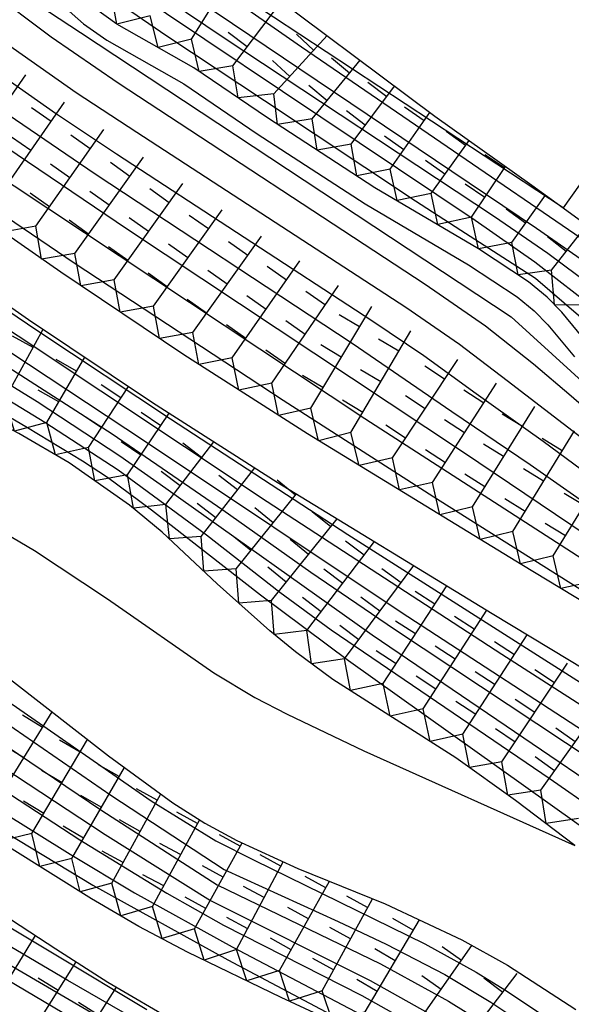
# Model space of a CAD drawing. Extents: x -12000 to -10000, y 82500 to 84000.
# Drawn here: x -11687 to -11658, y 82695 to 82747 of the extents above; entities that cross this region are included whole.
import ezdxf

# ---------------------------------------------------------------- set-up
doc = ezdxf.new("R2010")
doc.units = 0
for name, color, linetype in [('7101000', 2, 'Continuous'), ('7101001', 8, 'Continuous'), ('7102000', 6, 'Continuous'), ('7102001', 8, 'Continuous'), ('7211111', 8, 'Continuous'), ('7211120', 6, 'Continuous'), ('7211121', 8, 'Continuous'), ('7211990', 6, 'Continuous')]:
    doc.layers.add(name, color=color, linetype=linetype)

msp = doc.modelspace()

# ---------------------------------------------------------------- linework, layer by layer
at = {"layer": '7101000', "flags": 128}
msp.add_lwpolyline([(-11740.07, 82748.58), (-11737.71, 82747.32), (-11724.72, 82740.12), (-11711.76, 82733.18), (-11704.44, 82729.24), (-11698.91, 82726.36), (-11694.9, 82724.12), (-11691.04, 82722.06), (-11686.17, 82719.19), (-11682.31, 82716.63), (-11676.69, 82712.72), (-11674.53, 82711.43), (-11672.82, 82710.54), (-11668.76, 82708.6), (-11657.61, 82703.61)], dxfattribs=at)
at = {"layer": '7101001', "flags": 128}
for points in [[(-11740.65, 82785.21), (-11721.38, 82769.51), (-11710.4, 82762.6), (-11699.65, 82756.5), (-11693.17, 82752.77), (-11683.73, 82746.57), (-11660.98, 82731.54), (-11654.68, 82725.79)], [(-11760.5, 82781.36), (-11756.52, 82777.66), (-11752.91, 82774.72), (-11750.03, 82772.56), (-11743.46, 82767.88), (-11730.18, 82758.77), (-11715.92, 82748.8), (-11706.51, 82742.32), (-11700.94, 82738.59), (-11680.3, 82724.95), (-11666.8, 82715.94), (-11644.5, 82701.42)], [(-11747.44, 82781.59), (-11738.72, 82774.85), (-11733.97, 82771.4), (-11730.72, 82769.14), (-11714.92, 82758.44), (-11701.82, 82749.81), (-11694.13, 82744.88), (-11681.26, 82736.17), (-11663.5, 82724.38), (-11654.59, 82718.38)], [(-11795.36, 82780.18), (-11791.53, 82773.7), (-11784.7, 82764.75), (-11777.84, 82755.85), (-11770.14, 82744.47), (-11765.71, 82739.99), (-11758.04, 82735.43), (-11743.05, 82727.71), (-11722.49, 82717.6), (-11706.74, 82708.56), (-11671.96, 82688.22), (-11660.87, 82681.28), (-11647.52, 82672.35), (-11610.83, 82642.61), (-11588.01, 82625.71), (-11573.22, 82612.46), (-11562.89, 82603.43), (-11561.94, 82602.18), (-11562.16, 82601.8)], [(-11641.6, 82725.05), (-11649.26, 82730.19), (-11672.06, 82745.78), (-11679.81, 82751.2), (-11682.7, 82753.28), (-11685.36, 82755.35), (-11688.68, 82758.16), (-11692.93, 82761.12), (-11699.08, 82764.95), (-11700.51, 82765.78), (-11702.87, 82766.95), (-11707.35, 82768.85), (-11710.15, 82770.2), (-11712.07, 82771.45), (-11713.75, 82773.03), (-11715.72, 82775.33), (-11717.81, 82777.35), (-11719.45, 82778.7)], [(-11747.82, 82739.85), (-11738.19, 82734.17), (-11735.51, 82732.67), (-11730.29, 82730.05), (-11718.64, 82724.44), (-11714.65, 82722.4), (-11707.64, 82718.64), (-11701.96, 82715.41), (-11698.99, 82713.62), (-11689.28, 82707.49), (-11683.78, 82703.9), (-11679.18, 82701.09), (-11676.19, 82699.4), (-11668.88, 82695.67), (-11666.02, 82694.08)]]:
    msp.add_lwpolyline(points, dxfattribs=at)
at = {"layer": '7102000', "flags": 128}
msp.add_lwpolyline([(-11651.67, 82746.55), (-11658.24, 82737.3)], dxfattribs=at)
at = {"layer": '7102001', "flags": 128}
for points in [[(-11579.05, 82614.71), (-11587.5, 82622.9), (-11608.64, 82639.04), (-11631.51, 82657.2), (-11652.48, 82674.2), (-11665.16, 82683.18), (-11706.18, 82707.5), (-11728.67, 82720.06), (-11752.98, 82731.81), (-11763.53, 82737.43), (-11767.6, 82740.27), (-11770.6, 82743.32), (-11781.15, 82758.43), (-11792.5, 82773.44), (-11797.63, 82782.72), (-11802.98, 82789.74), (-11809.23, 82796.36), (-11823.9, 82810.12), (-11841.2, 82825.85), (-11853.98, 82836.7), (-11861.21, 82843.39), (-11863.84, 82845.77), (-11865.81, 82847.28), (-11868.82, 82849.29)], [(-11739, 82788.81), (-11724.25, 82777.15), (-11721.19, 82774.71), (-11718.31, 82772.29), (-11716.81, 82770.97), (-11715.6, 82770.03), (-11712.62, 82767.92), (-11705.75, 82764.27), (-11696.99, 82759.32), (-11691.69, 82756.24), (-11689.37, 82754.74), (-11679.2, 82747.57), (-11662.89, 82736.65), (-11659.74, 82734.45), (-11656.34, 82731.81)], [(-11736.44, 82785.18), (-11723.98, 82775.18), (-11717.62, 82770.23), (-11715.04, 82768.36), (-11711.97, 82766.43), (-11706.01, 82763.08), (-11699.24, 82759.16), (-11690.8, 82754.46), (-11688.86, 82753.31), (-11686.15, 82751.43), (-11682.65, 82748.79), (-11679.18, 82746.39), (-11674.01, 82742.97), (-11666.04, 82737.67), (-11663.64, 82736.12), (-11659.69, 82733.59), (-11655.79, 82730.22)], [(-11653.69, 82677.96), (-11659.62, 82681.84), (-11670.79, 82688.63), (-11684.41, 82696.46), (-11709.4, 82711.2), (-11720.71, 82717.56), (-11726, 82720.21), (-11737.39, 82725.8), (-11747.69, 82730.71), (-11755.09, 82734.63), (-11762.19, 82738.69), (-11766.48, 82741.74), (-11769.08, 82744.31), (-11771.06, 82746.83), (-11775.77, 82754.83), (-11779.04, 82759.1), (-11783.04, 82763.83), (-11787.63, 82769.6), (-11791.96, 82776.24), (-11795.54, 82782.16)], [(-11746.02, 82782.33), (-11737.48, 82775.68), (-11730.38, 82770.48), (-11717.81, 82761.87), (-11702.29, 82751.79), (-11692.95, 82745.9), (-11682.96, 82739.1), (-11669.38, 82730.14), (-11664.11, 82726.54), (-11659.98, 82723.73), (-11654.04, 82719.57)], [(-11725.27, 82781.39), (-11720.06, 82777.43), (-11716.23, 82774.25), (-11714.63, 82772.32), (-11713.92, 82771.56), (-11712.86, 82770.7), (-11710.97, 82769.54), (-11709.54, 82768.8), (-11702.6, 82765.34), (-11699.56, 82763.65), (-11693.83, 82760.26), (-11689.18, 82757.26), (-11686.54, 82755.1), (-11681.93, 82751.42), (-11678.59, 82748.99), (-11675.71, 82747.04), (-11659.64, 82736.22), (-11633.73, 82718.24), (-11623.78, 82711.03)], [(-11751.19, 82780.86), (-11746.72, 82777.29), (-11744.17, 82775.38), (-11737.03, 82770.35), (-11730.68, 82766.01), (-11701.97, 82746.55), (-11684.07, 82734.39), (-11673.03, 82727.13), (-11665.06, 82722.02), (-11645.53, 82709.71)], [(-11762.35, 82780.59), (-11759.1, 82777.41), (-11755.57, 82774.4), (-11752.17, 82771.91), (-11749.34, 82769.97), (-11737.35, 82761.9), (-11719.45, 82748.95), (-11710.53, 82742.67), (-11705.96, 82739.61), (-11701.21, 82736.53), (-11692.8, 82731.24), (-11686.02, 82727.06), (-11681.66, 82724.19), (-11679.22, 82722.48), (-11668.32, 82714.73), (-11647.63, 82700.68)], [(-11764.28, 82779.85), (-11760.98, 82776.64), (-11756.61, 82772.99), (-11755.01, 82771.79), (-11750.82, 82768.93), (-11740.53, 82762.12), (-11734.68, 82757.97), (-11730.63, 82754.94), (-11721.98, 82748.26), (-11713.23, 82742.07), (-11709, 82739.2), (-11702.04, 82734.81), (-11686.54, 82725.69), (-11683.63, 82723.93), (-11682.31, 82723.07), (-11679.99, 82721.34), (-11674.23, 82716.84), (-11669.58, 82713.37), (-11650.97, 82700.11)], [(-11763.08, 82780.08), (-11759.4, 82776.53), (-11756.73, 82774.22), (-11755.33, 82773.13), (-11751.7, 82770.54), (-11749.12, 82768.82), (-11736.51, 82760.4), (-11722.25, 82749.78), (-11712.68, 82742.85), (-11706.67, 82738.8), (-11702.87, 82736.41), (-11688.81, 82727.91), (-11685.62, 82725.97), (-11681.74, 82723.46), (-11677.08, 82720.01), (-11673.21, 82716.98), (-11670.5, 82714.99), (-11658.93, 82707.12), (-11647.03, 82698.85)], [(-11756.06, 82779.75), (-11753.52, 82777.5), (-11751.58, 82775.9), (-11746.96, 82772.22), (-11702.2, 82741.75), (-11685.93, 82730.77), (-11678.98, 82726.14), (-11669.61, 82720.04), (-11640.95, 82701.81)], [(-11747.87, 82780.04), (-11743.16, 82776.39), (-11736.67, 82771.74), (-11730.82, 82767.73), (-11704.87, 82750.24), (-11690.98, 82740.92), (-11668.72, 82726.16), (-11637.84, 82706.24)], [(-11658.24, 82737.3), (-11681.89, 82752.88), (-11687.88, 82758.87), (-11698.46, 82766.23), (-11707.78, 82770.27), (-11712.11, 82772.55), (-11712.41, 82772.93), (-11714.62, 82776.24), (-11718.39, 82779.79)], [(-11756.96, 82779.25), (-11754.01, 82776.72), (-11748.58, 82772.48), (-11746.55, 82771.03), (-11711.93, 82747.31), (-11695.83, 82736.39), (-11673.87, 82721.78), (-11661.47, 82713.71), (-11643.5, 82702.17)], [(-11737.83, 82779.47), (-11729.53, 82773.15), (-11720.3, 82766.48), (-11713.95, 82762.24), (-11707.96, 82758.57), (-11700.45, 82753.99), (-11693.3, 82749.98), (-11691.93, 82749.2), (-11690.24, 82748.04), (-11687.29, 82745.74), (-11683.96, 82743.39), (-11680.76, 82741.29), (-11666.54, 82732.05), (-11663.71, 82730.1), (-11661.2, 82728.17), (-11658.23, 82725.9), (-11653.6, 82722.34)], [(-11725.05, 82779.51), (-11720.91, 82776.31), (-11717.56, 82773.39), (-11715.25, 82771.12), (-11714.68, 82770.61), (-11713.2, 82769.6), (-11709.88, 82767.77), (-11706.49, 82766.12), (-11703.49, 82764.5), (-11696.37, 82760.34), (-11691.17, 82757.2), (-11688.96, 82755.71), (-11686.65, 82754.01), (-11682.47, 82750.74), (-11679.1, 82748.27), (-11676.15, 82746.29), (-11661.87, 82736.84), (-11659.05, 82734.91), (-11655.94, 82732.6)], [(-11739.35, 82778.85), (-11730.51, 82772.23), (-11719.77, 82764.61), (-11713.73, 82760.59), (-11708.25, 82757.19), (-11700.75, 82752.5), (-11694.3, 82748.81), (-11693.13, 82748.13), (-11691.66, 82747.12), (-11688.7, 82744.86), (-11685.05, 82742.3), (-11681.83, 82740.16), (-11668.34, 82731.35), (-11665.6, 82729.49), (-11662.83, 82727.49), (-11659.3, 82724.96), (-11654.91, 82721.72)], [(-11655.34, 82725.19), (-11657.81, 82727.35), (-11659.8, 82729.04), (-11662.33, 82731.04), (-11665.52, 82733.25), (-11681.75, 82743.89), (-11685.29, 82746.32), (-11688.64, 82748.83), (-11690.73, 82750.26), (-11692.3, 82751.16), (-11700.15, 82755.48), (-11708.17, 82760.25), (-11716.09, 82765), (-11717.9, 82766.16), (-11722.26, 82769.35), (-11734.6, 82778.84)], [(-11758.85, 82778.44), (-11757.4, 82777.1), (-11754.48, 82774.71), (-11750.89, 82772.08), (-11747.33, 82769.6), (-11738.19, 82763.4), (-11714.84, 82746.87), (-11710.07, 82743.52), (-11703.73, 82739.26), (-11696.75, 82734.81), (-11690.01, 82730.44), (-11682.06, 82725.35), (-11676.22, 82721.34), (-11671.56, 82718.04), (-11667.14, 82715.04), (-11646.04, 82701.04)], [(-11783.41, 82765.43), (-11777.72, 82759.31), (-11776.6, 82758.03), (-11776.08, 82757.34), (-11775.15, 82755.73), (-11772.21, 82749.89), (-11771.37, 82748.33), (-11770.13, 82746.33), (-11769.2, 82745.16), (-11768.66, 82744.64), (-11766.87, 82743.23), (-11765.26, 82742.14), (-11757.7, 82736.95), (-11754.71, 82735.02), (-11751.09, 82733.02), (-11743.53, 82729.3), (-11736.17, 82725.8), (-11728.21, 82722.19), (-11723.59, 82719.93), (-11718.9, 82717.43), (-11709.43, 82712.04), (-11694.68, 82703.61), (-11680.23, 82694.93)], [(-11747, 82741.92), (-11739.13, 82737.73), (-11734.8, 82735.51), (-11721.3, 82729.06), (-11716.42, 82726.6), (-11707.1, 82721.68), (-11697.38, 82716.32), (-11692.98, 82713.66), (-11690.33, 82711.89), (-11682.13, 82706.27), (-11676.14, 82702.34), (-11670.12, 82699.59), (-11667.58, 82698.39), (-11664.49, 82696.79), (-11662.06, 82695.33), (-11660.74, 82694.44)], [(-11746.69, 82740.93), (-11737.4, 82735.72), (-11734.98, 82734.43), (-11730.73, 82732.38), (-11724.93, 82729.73), (-11721.11, 82727.88), (-11716.68, 82725.64), (-11707.63, 82720.84), (-11698.09, 82715.55), (-11693.55, 82712.79), (-11690.84, 82711), (-11682.61, 82705.45), (-11676.51, 82701.52), (-11667.88, 82697.34), (-11664.29, 82695.37), (-11662.43, 82694.22)], [(-11743.45, 82740.95), (-11733.71, 82735.92), (-11721.03, 82729.88), (-11716.14, 82727.44), (-11706.51, 82722.4), (-11698.47, 82717.98), (-11695.19, 82716.08), (-11692.38, 82714.37), (-11687.35, 82711.07), (-11680.01, 82705.96), (-11676.59, 82703.85), (-11674.57, 82702.82), (-11665.55, 82698.4), (-11662.83, 82696.91), (-11661.31, 82695.98), (-11658.53, 82694.13)], [(-11746.44, 82739.91), (-11737.58, 82734.82), (-11735.16, 82733.51), (-11730.79, 82731.35), (-11721.08, 82726.7), (-11707.34, 82719.55), (-11703.84, 82717.64), (-11698.01, 82714.23), (-11688.53, 82708.19), (-11682.43, 82704.19), (-11676.87, 82700.7), (-11668.43, 82696.46), (-11664.94, 82694.51)], [(-11747.47, 82738.82), (-11738.26, 82733.21), (-11735.72, 82731.75), (-11730.74, 82729.21), (-11720.04, 82724.09), (-11716.94, 82722.55), (-11711.14, 82719.44), (-11703.71, 82715.16), (-11699.1, 82712.38), (-11684.28, 82703.15), (-11680.89, 82701.1), (-11675.73, 82698.25), (-11667.85, 82694.1)], [(-11742.47, 82734.77), (-11738.01, 82731.93), (-11734.88, 82730.2), (-11732.7, 82729.12), (-11723.26, 82724.6), (-11716.34, 82721.1), (-11712.74, 82719.16), (-11704.72, 82714.58), (-11699.97, 82711.73), (-11683.09, 82701.51), (-11675.96, 82697.56), (-11668.49, 82693.59)]]:
    msp.add_lwpolyline(points, dxfattribs=at)
at = {"layer": '7211111', "flags": 128}
for points in [[(-11652.88, 82713.87), (-11660.42, 82718.44), (-11671.75, 82725.36), (-11678.28, 82729.53), (-11684.78, 82733.89), (-11698.3, 82743.32), (-11713.32, 82753.74), (-11720.73, 82758.77), (-11739.54, 82771.33), (-11744.53, 82774.88), (-11747.44, 82777.04), (-11752.12, 82780.73)], [(-11657.61, 82703.61), (-11660.76, 82705.98), (-11663.9, 82708.23), (-11670.4, 82712.37), (-11672.38, 82713.84), (-11673.74, 82714.95), (-11676.51, 82717.43), (-11679.43, 82720.16), (-11681.14, 82721.59), (-11684.33, 82723.82), (-11686.99, 82725.37), (-11693.49, 82728.81), (-11699.18, 82731.9), (-11705.32, 82735.56), (-11710.87, 82739.16), (-11713.58, 82741.01), (-11717.49, 82743.81), (-11722.81, 82747.91), (-11731.55, 82755.05), (-11735.06, 82757.8), (-11740.76, 82761.9), (-11743.15, 82763.49), (-11745.84, 82765.17)], [(-11656.89, 82730.08), (-11658.31, 82731.79), (-11659.08, 82732.58), (-11660.06, 82733.39), (-11662.7, 82735.14), (-11668.18, 82738.36), (-11673.85, 82742.05), (-11677.75, 82744.7), (-11681.81, 82747), (-11682.95, 82747.81)], [(-11670.14, 82694.17), (-11673.13, 82695.57), (-11678.08, 82697.96), (-11680.65, 82699.33), (-11683.15, 82700.78), (-11687.48, 82703.49), (-11693.47, 82707.43), (-11701.67, 82712.62), (-11706.8, 82715.71), (-11713.99, 82719.78), (-11717.58, 82721.7), (-11722.83, 82724.31), (-11727.72, 82726.53), (-11733.3, 82729), (-11735.53, 82730.09), (-11738.1, 82731.6), (-11741.73, 82734.23), (-11746.91, 82737.33), (-11748.19, 82738.22), (-11749.69, 82739.29), (-11749.99, 82739.46)]]:
    msp.add_lwpolyline(points, dxfattribs=at)
at = {"layer": '7211120', "flags": 128}
for points in [[(-11685.4, 82748.64), (-11683.57, 82747.02), (-11682.35, 82746.16), (-11678.27, 82743.85), (-11674.41, 82741.21), (-11668.7, 82737.51), (-11663.23, 82734.29), (-11660.66, 82732.59), (-11659.76, 82731.85), (-11659.05, 82731.12), (-11657.64, 82729.42)], [(-11657.9, 82713.4), (-11654.46, 82711.31), (-11650.27, 82708.68), (-11633.38, 82697.94), (-11627.55, 82694.27)]]:
    msp.add_lwpolyline(points, dxfattribs=at)
at = {"layer": '7211121', "flags": 128}
for points in [[(-11742.79, 82769.95), (-11741.25, 82768.86), (-11722.41, 82756.28), (-11715.02, 82751.26), (-11700.02, 82740.85), (-11686.48, 82731.4), (-11679.93, 82727.01), (-11673.35, 82722.8), (-11661.98, 82715.87), (-11657.9, 82713.4)], [(-11687.57, 82760.88), (-11687.5, 82760.82), (-11686.16, 82759.12), (-11684.74, 82757.47), (-11683.4, 82756.21), (-11679.67, 82753.18), (-11675.65, 82750.11), (-11674.97, 82749.6), (-11665.01, 82742.14), (-11659.89, 82738.5), (-11658.24, 82737.3), (-11649.04, 82730.61), (-11644.29, 82727.06)], [(-11741.16, 82740.62), (-11736.03, 82737.65), (-11732.66, 82735.99), (-11730.71, 82735.19), (-11726, 82733.43), (-11723.4, 82732.35), (-11720.76, 82731.07), (-11714.93, 82727.96), (-11704.13, 82722.2), (-11696.8, 82718.3), (-11693.7, 82716.56), (-11691.22, 82715.04), (-11687.43, 82712.38), (-11682.26, 82708.34), (-11678.85, 82705.86), (-11677.16, 82704.79), (-11675.47, 82703.86), (-11672.25, 82702.38), (-11667.64, 82700.52), (-11663.59, 82698.61), (-11661.18, 82697.27), (-11657.57, 82694.94)], [(-11740.56, 82728.09), (-11738.77, 82727.13), (-11736.57, 82726.16), (-11731.27, 82724.19), (-11727.35, 82722.71), (-11725.27, 82721.8), (-11722, 82720.1), (-11718.47, 82717.9), (-11713.27, 82714.51), (-11710.42, 82712.79), (-11695.98, 82705.1), (-11691.11, 82702.11), (-11685.04, 82698.14), (-11682.29, 82696.38), (-11678.62, 82694.23)]]:
    msp.add_lwpolyline(points, dxfattribs=at)
at = {"layer": '7211990', "flags": 128}
for points in [[(-11677.88, 82746.21), (-11675.51, 82750)], [(-11680.05, 82747.44), (-11681.81, 82747), (-11682.14, 82748.76)], [(-11675.69, 82744.81), (-11673.12, 82748.21)], [(-11677.88, 82746.21), (-11679.64, 82745.77), (-11680.05, 82747.44)], [(-11674.94, 82745.8), (-11675.93, 82746.56)], [(-11671.41, 82745.62), (-11672.33, 82746.47)], [(-11675.69, 82744.81), (-11677.47, 82744.51), (-11677.88, 82746.21)], [(-11673.53, 82743.32), (-11670.7, 82746.4)], [(-11672.68, 82744.24), (-11673.6, 82745.09)], [(-11671.49, 82742), (-11668.96, 82745.1)], [(-11669.52, 82744.42), (-11670.48, 82745.21)], [(-11673.53, 82743.32), (-11675.41, 82743.11), (-11675.69, 82744.81)], [(-11690.2, 82739.19), (-11686.63, 82744.32)], [(-11667.56, 82743.17), (-11668.56, 82743.92)], [(-11671.49, 82742), (-11673.33, 82741.71), (-11673.53, 82743.32)], [(-11670.7, 82742.96), (-11671.67, 82743.76)], [(-11669.44, 82740.67), (-11667.14, 82743.73)], [(-11688.15, 82737.76), (-11684.58, 82742.89)], [(-11685.29, 82741.86), (-11686.32, 82742.58)], [(-11668.69, 82741.67), (-11669.69, 82742.42)], [(-11667.37, 82739.34), (-11665.28, 82742.33)], [(-11665.58, 82741.9), (-11666.61, 82742.61)], [(-11669.44, 82740.67), (-11671.24, 82740.35), (-11671.49, 82742)], [(-11686.1, 82736.33), (-11682.5, 82741.44)], [(-11663.39, 82740.6), (-11664.41, 82741.33)], [(-11686.36, 82740.33), (-11687.39, 82741.04)], [(-11683.22, 82740.42), (-11684.25, 82741.14)], [(-11666.66, 82740.36), (-11667.68, 82741.08)], [(-11665.21, 82738.06), (-11663.21, 82740.86)], [(-11667.37, 82739.34), (-11669.14, 82738.99), (-11669.44, 82740.67)], [(-11684.04, 82734.89), (-11680.4, 82739.98)], [(-11681.13, 82738.96), (-11682.15, 82739.69)], [(-11664.48, 82739.08), (-11665.5, 82739.8)], [(-11661.34, 82739.41), (-11662.37, 82740.1)], [(-11684.3, 82738.89), (-11685.32, 82739.6)], [(-11665.21, 82738.06), (-11667.01, 82737.68), (-11667.37, 82739.34)], [(-11663.08, 82736.81), (-11661.28, 82739.49)], [(-11682.22, 82737.44), (-11683.24, 82738.16)], [(-11681.96, 82733.5), (-11678.33, 82738.59)], [(-11679.06, 82737.57), (-11680.07, 82738.3)], [(-11662.38, 82737.85), (-11663.42, 82738.55)], [(-11686.1, 82736.33), (-11687.84, 82736.02), (-11688.15, 82737.76)], [(-11685.38, 82737.35), (-11686.4, 82738.07)], [(-11663.08, 82736.81), (-11664.86, 82736.41), (-11665.21, 82738.06)], [(-11660.94, 82735.47), (-11659.17, 82737.97)], [(-11679.88, 82732.11), (-11676.25, 82737.19)], [(-11660.22, 82736.49), (-11661.24, 82737.22)], [(-11683.31, 82735.91), (-11684.33, 82736.64)], [(-11680.14, 82736.04), (-11681.16, 82736.77)], [(-11676.98, 82736.18), (-11678, 82736.9)], [(-11660.94, 82735.47), (-11662.7, 82735.14), (-11663.08, 82736.81)], [(-11684.04, 82734.89), (-11685.79, 82734.59), (-11686.1, 82736.33)], [(-11658.85, 82734.01), (-11656.99, 82736.39)], [(-11677.81, 82730.71), (-11674.17, 82735.8)], [(-11674.9, 82734.78), (-11675.92, 82735.51)], [(-11658.08, 82734.99), (-11659.07, 82735.76)], [(-11681.23, 82734.52), (-11682.25, 82735.24)], [(-11678.07, 82734.65), (-11679.08, 82735.38)], [(-11658.85, 82734.01), (-11660.62, 82733.76), (-11660.94, 82735.47)], [(-11681.96, 82733.5), (-11683.72, 82733.18), (-11684.04, 82734.89)], [(-11675.72, 82729.37), (-11672.14, 82734.5)], [(-11675.99, 82733.26), (-11677.01, 82733.98)], [(-11672.85, 82733.47), (-11673.88, 82734.19)], [(-11657.01, 82732.16), (-11658.69, 82732.18), (-11658.85, 82734.01)], [(-11679.88, 82732.11), (-11681.65, 82731.79), (-11681.96, 82733.5)], [(-11679.16, 82733.12), (-11680.17, 82733.85)], [(-11673.62, 82728.03), (-11670.1, 82733.19)], [(-11677.08, 82731.73), (-11678.1, 82732.46)], [(-11673.93, 82731.93), (-11674.95, 82732.65)], [(-11670.8, 82732.16), (-11671.83, 82732.87)], [(-11677.81, 82730.71), (-11679.57, 82730.39), (-11679.88, 82732.11)], [(-11671.57, 82726.72), (-11668.35, 82732.08)], [(-11669, 82731.01), (-11670.07, 82731.65)], [(-11687.73, 82727.18), (-11685.71, 82730.89)], [(-11675, 82730.4), (-11676.02, 82731.11)], [(-11671.86, 82730.61), (-11672.89, 82731.32)], [(-11686.24, 82729.92), (-11687.33, 82730.52)], [(-11675.72, 82729.37), (-11677.48, 82729.02), (-11677.81, 82730.71)], [(-11669.46, 82725.42), (-11666.28, 82730.8)], [(-11666.92, 82729.72), (-11667.99, 82730.36)], [(-11669.96, 82729.4), (-11671.04, 82730.05)], [(-11685.51, 82725.96), (-11683.51, 82729.41)], [(-11683.94, 82728.66), (-11685.02, 82729.29)], [(-11673.62, 82728.03), (-11675.38, 82727.67), (-11675.72, 82729.37)], [(-11672.91, 82729.06), (-11673.95, 82729.77)], [(-11667.26, 82724.08), (-11663.8, 82729.28)], [(-11664.5, 82728.24), (-11665.54, 82728.93)], [(-11670.93, 82727.8), (-11672, 82728.44)], [(-11667.87, 82728.11), (-11668.95, 82728.74)], [(-11683.32, 82724.64), (-11681.2, 82727.86)], [(-11681.6, 82727.25), (-11682.65, 82727.94)], [(-11671.57, 82726.72), (-11673.27, 82726.33), (-11673.62, 82728.03)], [(-11665.14, 82722.79), (-11661.75, 82728.03)], [(-11685.51, 82725.96), (-11687.23, 82725.5), (-11687.73, 82727.18)], [(-11684.89, 82727.04), (-11685.97, 82727.67)], [(-11665.53, 82726.68), (-11666.57, 82727.37)], [(-11662.43, 82726.98), (-11663.48, 82727.66)], [(-11669.46, 82725.42), (-11671.16, 82724.99), (-11671.57, 82726.72)], [(-11668.82, 82726.49), (-11669.9, 82727.13)], [(-11663.03, 82721.49), (-11659.73, 82726.8)], [(-11682.63, 82725.68), (-11683.68, 82726.37)], [(-11681.25, 82723.19), (-11679.05, 82726.45)], [(-11679.5, 82725.78), (-11680.53, 82726.48)], [(-11660.39, 82725.74), (-11661.45, 82726.4)], [(-11683.32, 82724.64), (-11685.06, 82724.25), (-11685.51, 82725.96)], [(-11666.57, 82725.12), (-11667.61, 82725.81)], [(-11663.45, 82725.41), (-11664.5, 82726.09)], [(-11667.26, 82724.08), (-11669.02, 82723.69), (-11669.46, 82725.42)], [(-11660.9, 82720.2), (-11657.63, 82725.52)], [(-11658.29, 82724.46), (-11659.35, 82725.11)], [(-11681.25, 82723.19), (-11682.98, 82722.88), (-11683.32, 82724.64)], [(-11680.55, 82724.23), (-11681.59, 82724.93)], [(-11679.23, 82721.62), (-11676.7, 82724.94)], [(-11677.34, 82724.1), (-11678.33, 82724.86)], [(-11661.38, 82724.15), (-11662.44, 82724.81)], [(-11665.14, 82722.79), (-11666.89, 82722.39), (-11667.26, 82724.08)], [(-11664.46, 82723.83), (-11665.51, 82724.51)], [(-11658.76, 82718.9), (-11655.49, 82724.22)], [(-11677.36, 82719.93), (-11674.53, 82723.56)], [(-11679.23, 82721.62), (-11680.94, 82721.42), (-11681.25, 82723.19)], [(-11678.47, 82722.61), (-11679.47, 82723.37)], [(-11675.44, 82722.39), (-11676.42, 82723.16)], [(-11662.37, 82722.56), (-11663.43, 82723.22)], [(-11659.27, 82722.86), (-11660.33, 82723.51)], [(-11672.38, 82722.11), (-11673.35, 82722.9)], [(-11663.03, 82721.49), (-11664.76, 82721.08), (-11665.14, 82722.79)], [(-11675.52, 82718.22), (-11672.32, 82722.18)], [(-11657.13, 82721.56), (-11658.19, 82722.21)], [(-11677.36, 82719.93), (-11679.04, 82719.8), (-11679.23, 82721.62)], [(-11676.59, 82720.92), (-11677.58, 82721.68)], [(-11660.9, 82720.2), (-11662.62, 82719.78), (-11663.03, 82721.49)], [(-11660.25, 82721.26), (-11661.31, 82721.92)], [(-11673.56, 82720.65), (-11674.53, 82721.44)], [(-11670.51, 82720.44), (-11671.49, 82721.23)], [(-11673.65, 82716.55), (-11670.17, 82720.87)], [(-11658.11, 82719.96), (-11659.18, 82720.62)], [(-11675.52, 82718.22), (-11677.22, 82718.09), (-11677.36, 82719.93)], [(-11674.73, 82719.19), (-11675.7, 82719.97)], [(-11658.76, 82718.9), (-11660.49, 82718.48), (-11660.9, 82720.2)], [(-11671.69, 82718.98), (-11672.66, 82719.77)], [(-11671.77, 82714.96), (-11668.2, 82719.66)], [(-11668.75, 82718.94), (-11669.74, 82719.69)], [(-11656.58, 82717.57), (-11658.35, 82717.18), (-11658.76, 82718.9)], [(-11669.78, 82713.47), (-11666.13, 82718.4)], [(-11673.65, 82716.55), (-11675.37, 82716.41), (-11675.52, 82718.22)], [(-11672.87, 82717.52), (-11673.84, 82718.31)], [(-11669.88, 82717.44), (-11670.88, 82718.2)], [(-11666.8, 82717.49), (-11667.81, 82718.23)], [(-11667.74, 82712.16), (-11664.38, 82717.33)], [(-11665.02, 82716.35), (-11666.06, 82717.03)], [(-11671.77, 82714.96), (-11673.5, 82714.75), (-11673.65, 82716.55)], [(-11671.02, 82715.95), (-11672.01, 82716.71)], [(-11667.92, 82715.98), (-11668.93, 82716.72)], [(-11665.64, 82710.82), (-11662.27, 82716.04)], [(-11669.04, 82714.47), (-11670.04, 82715.22)], [(-11666.04, 82714.78), (-11667.09, 82715.46)], [(-11662.93, 82715.03), (-11663.98, 82715.7)], [(-11669.78, 82713.47), (-11671.53, 82713.21), (-11671.77, 82714.96)], [(-11663.53, 82709.48), (-11660.13, 82714.73)], [(-11660.81, 82713.68), (-11661.86, 82714.36)], [(-11667.06, 82713.21), (-11668.11, 82713.89)], [(-11663.94, 82713.45), (-11664.99, 82714.13)], [(-11667.74, 82712.16), (-11669.48, 82711.79), (-11669.78, 82713.47)], [(-11661.47, 82708.03), (-11658, 82713.23)], [(-11661.83, 82712.1), (-11662.88, 82712.78)], [(-11658.69, 82712.19), (-11659.73, 82712.88)], [(-11665.64, 82710.82), (-11667.37, 82710.44), (-11667.74, 82712.16)], [(-11664.96, 82711.87), (-11666.01, 82712.55)], [(-11659.42, 82706.53), (-11655.79, 82711.62)], [(-11662.85, 82710.53), (-11663.9, 82711.21)], [(-11659.73, 82710.63), (-11660.77, 82711.32)], [(-11688.38, 82705.58), (-11685.23, 82710.66)], [(-11663.53, 82709.48), (-11665.26, 82709.1), (-11665.64, 82710.82)], [(-11685.74, 82709.83), (-11686.81, 82710.49)], [(-11660.77, 82709.07), (-11661.81, 82709.76)], [(-11657.6, 82709.08), (-11658.62, 82709.8)], [(-11686.31, 82704.23), (-11683.36, 82709.2)], [(-11683.76, 82708.53), (-11684.84, 82709.17)], [(-11661.47, 82708.03), (-11663.18, 82707.72), (-11663.53, 82709.48)], [(-11686.73, 82708.23), (-11687.79, 82708.89)], [(-11659.42, 82706.53), (-11661.15, 82706.26), (-11661.47, 82708.03)], [(-11658.69, 82707.55), (-11659.71, 82708.28)], [(-11684.71, 82706.92), (-11685.79, 82707.56)], [(-11684.2, 82702.91), (-11681.42, 82707.73)], [(-11681.7, 82707.24), (-11682.79, 82707.87)], [(-11679.68, 82705.99), (-11680.78, 82706.59)], [(-11657.43, 82705.03), (-11659.14, 82704.76), (-11659.42, 82706.53)], [(-11685.67, 82705.3), (-11686.75, 82705.94)], [(-11682.64, 82705.62), (-11683.72, 82706.24)], [(-11682.09, 82701.61), (-11679.5, 82706.33)], [(-11686.31, 82704.23), (-11687.99, 82703.83), (-11688.38, 82705.58)], [(-11677.55, 82704.77), (-11678.65, 82705.36)], [(-11680.59, 82704.35), (-11681.68, 82704.95)], [(-11679.93, 82700.37), (-11677.44, 82704.97)], [(-11683.58, 82703.99), (-11684.66, 82704.62)], [(-11684.2, 82702.91), (-11685.88, 82702.49), (-11686.31, 82704.23)], [(-11675.3, 82703.56), (-11676.39, 82704.17)], [(-11681.49, 82702.71), (-11682.59, 82703.31)], [(-11678.45, 82703.12), (-11679.54, 82703.71)], [(-11677.72, 82699.19), (-11675.2, 82703.74)], [(-11682.09, 82701.61), (-11683.76, 82701.16), (-11684.2, 82702.91)], [(-11675.49, 82698.1), (-11673.03, 82702.74)], [(-11673.15, 82702.51), (-11674.25, 82703.1)], [(-11676.2, 82701.92), (-11677.3, 82702.52)], [(-11679.34, 82701.47), (-11680.44, 82702.06)], [(-11673.22, 82697), (-11670.58, 82701.71)], [(-11670.78, 82701.36), (-11671.87, 82701.97)], [(-11679.93, 82700.37), (-11681.61, 82699.89), (-11682.09, 82701.61)], [(-11674.03, 82700.86), (-11675.13, 82701.44)], [(-11677.11, 82700.28), (-11678.21, 82700.88)], [(-11670.97, 82695.93), (-11668.31, 82700.79)], [(-11668.57, 82700.32), (-11669.66, 82700.92)], [(-11677.72, 82699.19), (-11679.42, 82698.68), (-11679.93, 82700.37)], [(-11671.69, 82699.72), (-11672.78, 82700.33)], [(-11674.9, 82699.2), (-11676.01, 82699.79)], [(-11668.69, 82694.81), (-11665.83, 82699.67)], [(-11666.16, 82699.12), (-11667.23, 82699.75)], [(-11675.49, 82698.1), (-11677.2, 82697.54), (-11677.72, 82699.19)], [(-11669.47, 82698.67), (-11670.56, 82699.27)], [(-11688.72, 82694.6), (-11686.12, 82698.85)], [(-11672.61, 82698.09), (-11673.7, 82698.7)], [(-11673.22, 82697), (-11674.95, 82696.45), (-11675.49, 82698.1)], [(-11667.11, 82697.5), (-11668.18, 82698.14)], [(-11666.48, 82693.44), (-11663.06, 82698.32)], [(-11663.61, 82697.53), (-11664.63, 82698.25)], [(-11670.37, 82697.03), (-11671.46, 82697.63)], [(-11686.58, 82693.29), (-11683.96, 82697.45)], [(-11684.92, 82695.94), (-11685.97, 82696.6)], [(-11670.97, 82695.93), (-11672.7, 82695.37), (-11673.22, 82697)], [(-11668.06, 82695.89), (-11669.13, 82696.52)], [(-11664.68, 82696), (-11665.71, 82696.72)], [(-11664.47, 82691.87), (-11660.67, 82696.83)], [(-11661.43, 82695.84), (-11662.42, 82696.6)], [(-11684.44, 82691.99), (-11681.84, 82696.12)], [(-11668.69, 82694.81), (-11670.43, 82694.31), (-11670.97, 82695.93)], [(-11682.78, 82694.63), (-11683.84, 82695.3)]]:
    msp.add_lwpolyline(points, dxfattribs=at)

doc.saveas('drawing.dxf')
